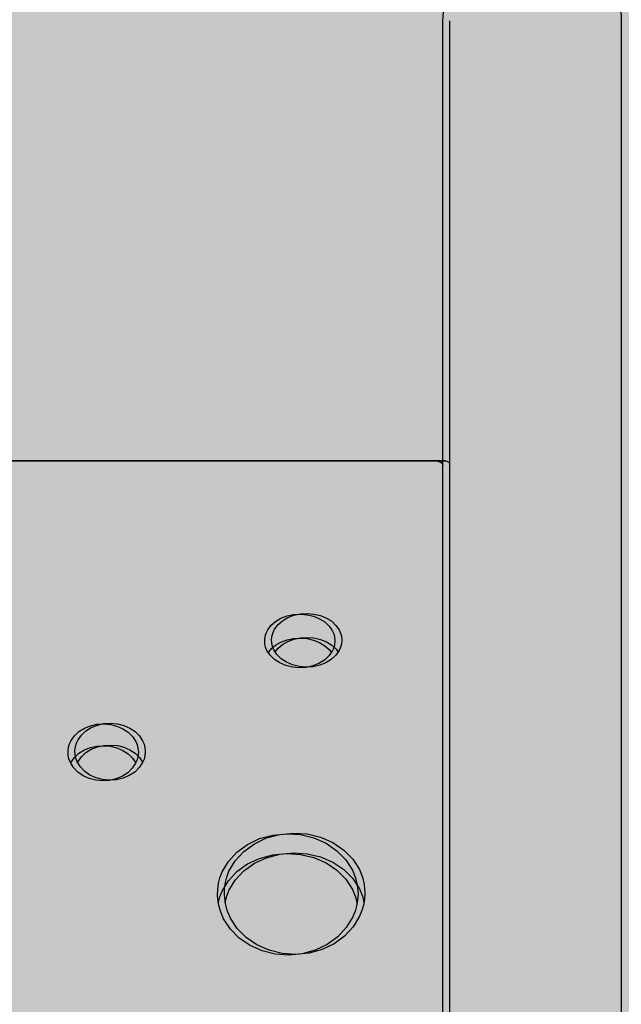
# Model space of a CAD drawing. Units: centimetres. Extents: x -869 to 1081, y -656 to 1109.
# Drawn here: x 491 to 517, y -89 to -47 of the extents above; entities that cross this region are included whole.
import ezdxf

# ---------------------------------------------------------------- set-up
doc = ezdxf.new("R2010")
doc.units = ezdxf.units.CM
doc.header["$MEASUREMENT"] = 0
doc.linetypes.add('ACAD_ISO03W100', pattern=[3, 1.2, -1.8])
for name, color, linetype in [('InterSystem-description', 7, 'Continuous'), ('InterSystem-dimension', 7, 'Continuous'), ('Warstwa 1', 7, 'Continuous'), ('X-Nawierzchnie', 7, 'Continuous')]:
    doc.layers.add(name, color=color, linetype=linetype)
doc.styles.add('GENERATED_STYLE_1', font='arial.ttf')
doc.dimstyles.new('GENERATED_STYLE__1', dxfattribs={"dimtxt": 15, "dimasz": 7.6, "dimexe": 0.18, "dimexo": 5, "dimgap": 0.09, "dimtad": 1, "dimtih": 1, "dimtoh": 1, "dimdec": 3, "dimlfac": 0.01, "dimzin": 0, "dimdsep": 46, "dimtxsty": 'GENERATED_STYLE_1', "dimblk": 'ARROWHEAD_2', "dimblk1": 'ARROWHEAD_2', "dimblk2": 'ARROWHEAD_2', "dimcen": 0.09, "dimclrd": 7, "dimclre": 7, "dimclrt": 7, "dimadec": 0, "dimazin": 0, "dimtfac": 1, "dimtdec": 4, "dimtmove": 0, "dimatfit": 3, "dimfxl": 0, "dimtolj": 1, "dimtzin": 0, "dimarcsym": 0})
doc.dimstyles.new('GENERATED_STYLE__2', dxfattribs={"dimtxt": 15, "dimasz": 7.6, "dimexe": 0.18, "dimexo": 5, "dimgap": 0.09, "dimtad": 1, "dimdec": 3, "dimlfac": 0.01, "dimzin": 0, "dimdsep": 46, "dimtxsty": 'GENERATED_STYLE_1', "dimblk": 'ARROWHEAD_2', "dimblk1": 'ARROWHEAD_2', "dimblk2": 'ARROWHEAD_2', "dimcen": 0.09, "dimclrd": 7, "dimclre": 7, "dimclrt": 7, "dimadec": 0, "dimazin": 0, "dimtfac": 1, "dimtdec": 4, "dimtmove": 0, "dimatfit": 3, "dimfxl": 0, "dimtolj": 1, "dimtzin": 0, "dimarcsym": 0})

# ---------------------------------------------------------------- blocks, each defined once
blk = doc.blocks.new('*D3')
at = {"layer": 'InterSystem-dimension', "linetype": 'Continuous'}
for p, q in [((81.228, -571.574), (81.228, 274.099)), ((866.156, -571.574), (866.156, -128.69)), ((84.115, -559.074), (78.342, -569.074)), ((863.269, -569.074), (869.043, -559.074)), ((76.338, -564.074), (81.228, -564.074)), ((81.228, -564.074), (866.156, -564.074)), ((866.156, -564.074), (871.046, -564.074))]:
    blk.add_line(p, q, dxfattribs=at)
at = {"layer": 'InterSystem-dimension', "insert": (448.047, -561.074), "char_height": 15, "attachment_point": 7, "style": 'GENERATED_STYLE_1'}
blk.add_mtext('\\A1;{\\fArial CE|b0|i0|c238|p34;7,849}', dxfattribs=at)
blk = doc.blocks.new('ARROWHEAD_2')
at = {"color": 0, "linetype": 'Continuous', "lineweight": 0}
for p, q in [((-0.3781, -0.655), (0.3781, 0.655)), ((0, 0), (-1, 0))]:
    blk.add_line(p, q, dxfattribs=at)
blk = doc.blocks.new('*D5')
at = {"layer": 'InterSystem-dimension', "linetype": 'Continuous'}
for p, q in [((281.847, -514.827), (281.847, 204.509)), ((665.706, -514.827), (665.706, -127.766)), ((284.734, -502.327), (278.961, -512.327)), ((662.82, -512.327), (668.593, -502.327)), ((276.957, -507.327), (281.847, -507.327)), ((281.847, -507.327), (665.706, -507.327)), ((665.706, -507.327), (670.596, -507.327))]:
    blk.add_line(p, q, dxfattribs=at)
at = {"layer": 'InterSystem-dimension', "insert": (451.011, -504.327), "char_height": 15, "attachment_point": 7, "style": 'GENERATED_STYLE_1'}
blk.add_mtext('\\A1;{\\fArial CE|b0|i0|c238|p34;3850}', dxfattribs=at)
blk = doc.blocks.new('*D6')
at = {"layer": 'InterSystem-dimension', "linetype": 'Continuous'}
for p, q in [((924.383, 487.964), (924.383, 492.854)), ((929.383, 485.077), (919.383, 490.851)), ((931.883, 487.964), (478.472, 487.964)), ((924.383, -414.325), (924.383, 487.964)), ((919.383, -411.438), (929.383, -417.212)), ((931.883, -414.325), (478.472, -414.325)), ((924.383, -419.215), (924.383, -414.325))]:
    blk.add_line(p, q, dxfattribs=at)
at = {"layer": 'InterSystem-dimension', "insert": (921.383, 14.054), "char_height": 15, "attachment_point": 7, "rotation": 90, "style": 'GENERATED_STYLE_1'}
blk.add_mtext('\\A1;{\\fArial CE|b0|i0|c238|p34;9040}', dxfattribs=at)
blk = doc.blocks.new('*D7')
at = {"layer": 'InterSystem-dimension', "linetype": 'Continuous'}
for p, q in [((898.695, 343.416), (898.695, 348.306)), ((903.695, 340.529), (893.695, 346.302)), ((906.195, 343.416), (445.586, 343.416)), ((898.695, -260.57), (898.695, 343.416)), ((893.695, -257.683), (903.695, -263.457)), ((906.195, -260.57), (439.342, -260.57)), ((898.695, -265.46), (898.695, -260.57))]:
    blk.add_line(p, q, dxfattribs=at)
at = {"layer": 'InterSystem-dimension', "insert": (895.695, 15.777), "char_height": 15, "attachment_point": 7, "rotation": 90, "style": 'GENERATED_STYLE_1'}
blk.add_mtext('\\A1;{\\fArial CE|b0|i0|c238|p34;6,040}', dxfattribs=at)

msp = doc.modelspace()

# ---------------------------------------------------------------- hatches: boundary and pattern name
at = {"layer": 'X-Nawierzchnie', "linetype": 'Continuous', "lineweight": 0, "true_color": 0x3f3f3f}
msp.add_hatch(color=250, dxfattribs=at).paths.add_polyline_path([(881.2283, -455.5387), (-668.7717, -455.5387), (-668.7717, 494.4613), (881.2283, 494.4613)])

# ---------------------------------------------------------------- linework, layer by layer
at = {"layer": 'InterSystem-description', "linetype": 'ACAD_ISO03W100'}
for points, knots in [([(262.9335, -205.7016), (259.1439, -199.7352), (255.7606, -193.4787), (252.8233, -186.9733), (252.8233, -186.9733), (252.7699, -186.8743), (252.7699, -186.8743), (252.7701, -186.8743), (101.7225, 121.7239), (101.7225, 121.7239), (101.7225, 121.7239), (101.7087, 121.7769), (101.7087, 121.7769), (89.7744, 146.1716), (82.6214, 173.3814), (81.4735, 202.1594), (81.4735, 202.1594), (81.4597, 202.2134), (81.4597, 202.2134), (81.4597, 202.2134), (81.4597, 202.5574), (81.4597, 202.5574), (81.3608, 205.1446), (81.2985, 207.7428), (81.2985, 210.355), (81.2985, 212.9121), (81.346, 215.4573), (81.4409, 217.9915), (81.4409, 217.9915), (81.3776, 271.2841), (81.3776, 271.2841), (81.2788, 273.8763), (81.2283, 276.4815), (81.2283, 279.0987), (81.2283, 281.4308), (81.2817, 283.749), (81.3598, 286.0622), (81.3598, 286.0622), (81.3598, 286.4502), (81.3598, 286.4502), (81.3598, 286.4502), (81.3766, 286.4922), (81.3766, 286.4922), (83.0949, 334.2964), (101.3953, 377.8165), (130.6343, 411.3478), (130.6343, 411.3478), (130.6491, 411.3858), (130.6491, 411.3858), (130.6491, 411.3858), (130.6827, 411.4038), (130.6827, 411.4038), (162.4952, 447.8592), (207.2425, 472.492), (257.6638, 477.9543), (257.6638, 477.9543), (257.6905, 477.9683), (257.6905, 477.9683), (257.6905, 477.9683), (257.912, 477.9833), (257.912, 477.9833), (263.2172, 478.5514), (268.5847, 478.9124), (274.0056, 479.0494), (274.0057, 479.0494), (429.2104, 489.3321), (429.2104, 489.3321), (429.2104, 489.3321), (429.2123, 489.3321), (429.2123, 489.3321), (429.2123, 489.3321), (429.4842, 489.3501), (429.4842, 489.3501), (429.4842, 489.3501), (429.4941, 489.3501), (429.4941, 489.3501), (432.7439, 489.5651), (436.0203, 489.6751), (439.3235, 489.6751), (445.7054, 489.6751), (452.0398, 489.2581), (458.2922, 488.442), (458.2922, 488.442), (518.8602, 486.5339), (518.8602, 486.5339), (518.8602, 486.5339), (518.8968, 486.5329), (518.8968, 486.5329), (518.8968, 486.5329), (518.9067, 486.5329), (518.9067, 486.5329), (532.1737, 486.1149), (545.1965, 483.9017), (557.6626, 480.0435), (557.6626, 480.0435), (557.6755, 480.0415), (557.6755, 480.0415), (557.6755, 480.0415), (557.7417, 480.0185), (557.7417, 480.0185), (560.5634, 479.1434), (563.3554, 478.1853), (566.1158, 477.1433), (566.1158, 477.1433), (642.7587, 450.8265), (642.7587, 450.8265), (648.9349, 449.1474), (654.9876, 447.0662), (660.879, 444.605), (660.879, 444.605), (660.9285, 444.588), (660.9285, 444.588), (660.9285, 444.588), (660.9384, 444.58), (660.9384, 444.58), (682.7416, 435.4594), (702.34, 421.1014), (717.8651, 402.3841)], [0, 0, 0, 0, 1, 1, 1, 2, 2, 2, 3, 3, 3, 4, 4, 4, 5, 5, 5, 6, 6, 6, 7, 7, 7, 8, 8, 8, 9, 9, 9, 10, 10, 10, 11, 11, 11, 12, 12, 12, 13, 13, 13, 14, 14, 14, 15, 15, 15, 16, 16, 16, 17, 17, 17, 18, 18, 18, 19, 19, 19, 20, 20, 20, 21, 21, 21, 22, 22, 22, 23, 23, 23, 24, 24, 24, 25, 25, 25, 26, 26, 26, 27, 27, 27, 28, 28, 28, 29, 29, 29, 30, 30, 30, 31, 31, 31, 32, 32, 32, 33, 33, 33, 34, 34, 34, 35, 35, 35, 36, 36, 36, 37, 37, 37, 38, 38, 38, 39, 39, 39, 39]), ([(717.8651, 402.3841), (719.2186, 400.753), (720.5336, 399.0949), (721.8129, 397.4128), (721.8129, 397.4128), (721.8149, 397.4118), (721.8149, 397.4118), (721.8149, 397.4118), (721.8159, 397.4098), (721.8159, 397.4098), (739.1611, 374.5963), (749.6262, 347.2494), (752.0277, 318.6594), (752.0277, 318.6594), (752.0297, 318.6544), (752.0297, 318.6544), (752.0299, 318.6544), (855.7019, 9.7442), (855.7019, 9.7442), (862.6196, -10.8352), (866.2273, -32.5717), (866.2273, -54.6402), (866.2273, -65.4409), (865.3751, -76.0387), (863.7457, -86.3744), (863.7457, -86.3744), (865.4552, -106.8648), (865.4552, -106.8648), (865.4552, -106.8648), (865.4542, -106.8668), (865.4542, -106.8668), (865.9198, -112.4442), (866.1561, -118.0556), (866.1561, -123.6899), (866.1561, -195.2468), (828.9998, -258.0151), (773.1458, -293.3636), (773.1458, -293.3636), (773.1329, -293.3886), (773.1329, -293.3886), (773.1329, -293.3886), (773.036, -293.4326), (773.036, -293.4326), (757.7037, -303.1222), (740.9665, -310.7468), (723.202, -315.9211), (723.2019, -315.9212), (533.8327, -401.378), (533.8327, -401.378), (533.8327, -401.378), (533.808, -401.381), (533.808, -401.381), (515.3742, -409.6965), (494.9591, -414.3249), (473.4722, -414.3249), (465.9722, -414.3249), (458.6036, -413.7598), (451.4031, -412.6728), (451.4031, -412.6728), (451.3962, -412.6738), (451.3962, -412.6738), (451.3962, -412.6738), (451.3912, -412.6707), (451.3912, -412.6707), (435.0436, -410.2006), (419.5698, -405.0322), (405.4229, -397.6287)], [0, 0, 0, 0, 1, 1, 1, 2, 2, 2, 3, 3, 3, 4, 4, 4, 5, 5, 5, 6, 6, 6, 7, 7, 7, 8, 8, 8, 9, 9, 9, 10, 10, 10, 11, 11, 11, 12, 12, 12, 13, 13, 13, 14, 14, 14, 15, 15, 15, 16, 16, 16, 17, 17, 17, 18, 18, 18, 19, 19, 19, 20, 20, 20, 21, 21, 21, 22, 22, 22, 22])]:
    msp.add_open_spline(points, degree=3, knots=knots, dxfattribs=at)
at = {"layer": 'Warstwa 1', "linetype": 'Continuous'}
for points, knots in [([(509.5135, -46.8322), (509.5135, -45.4559), (510.2424, -44.1848), (511.4243, -43.4967), (512.6056, -42.8088), (514.063, -42.8095), (515.2448, -43.4967), (516.4271, -44.1841), (517.1546, -45.4559), (517.1546, -46.8322)], [0, 0, 0, 0, 1, 1, 1, 2, 2, 2, 3, 3, 3, 3]), ([(509.3126, -65.6837), (509.3126, -65.6837), (509.3197, -65.6837), (509.3197, -65.6837), (509.3197, -65.6837), (509.3247, -65.6837), (509.3247, -65.6837)], [0, 0, 0, 0, 1, 1, 1, 2, 2, 2, 2]), ([(509.6078, -65.6554), (509.6078, -65.6554), (509.6149, -65.6554), (509.6149, -65.6554), (509.6149, -65.6554), (509.6199, -65.6554), (509.6199, -65.6554)], [0, 0, 0, 0, 1, 1, 1, 2, 2, 2, 2]), ([(501.8723, -73.3223), (501.8723, -73.3223), (501.8964, -73.1563), (501.8964, -73.1563), (501.8964, -73.1563), (501.9355, -73.0278), (501.9355, -73.0278), (501.9355, -73.0278), (502.0038, -72.8891), (502.0038, -72.8891), (502.0038, -72.8891), (502.1494, -72.6959), (502.1494, -72.6959), (502.1494, -72.6959), (502.3412, -72.5289), (502.3412, -72.5289), (502.3412, -72.5289), (502.5711, -72.3933), (502.5711, -72.3933), (502.5711, -72.3933), (502.8312, -72.2941), (502.8312, -72.2941), (502.8312, -72.2941), (503.1113, -72.2344), (503.1113, -72.2344), (503.1113, -72.2344), (503.4015, -72.2172), (503.4015, -72.2172), (503.4015, -72.2172), (503.6907, -72.2415), (503.6907, -72.2415), (503.6907, -72.2415), (503.9678, -72.3073), (503.9678, -72.3073), (503.9678, -72.3073), (504.2249, -72.4125), (504.2249, -72.4125), (504.2249, -72.4125), (504.4488, -72.5542), (504.4488, -72.5542), (504.4488, -72.5542), (504.6335, -72.7262), (504.6335, -72.7262), (504.6335, -72.7262), (504.7711, -72.9225), (504.7711, -72.9225), (504.7711, -72.9225), (504.8334, -73.0632), (504.8334, -73.0632), (504.8334, -73.0632), (504.8665, -73.1927), (504.8665, -73.1927), (504.8665, -73.1927), (504.8836, -73.3587), (504.8836, -73.3587)], [0, 0, 0, 0, 1, 1, 1, 2, 2, 2, 3, 3, 3, 4, 4, 4, 5, 5, 5, 6, 6, 6, 7, 7, 7, 8, 8, 8, 9, 9, 9, 10, 10, 10, 11, 11, 11, 12, 12, 12, 13, 13, 13, 14, 14, 14, 15, 15, 15, 16, 16, 16, 17, 17, 17, 18, 18, 18, 18]), ([(502.1675, -73.294), (502.1675, -73.294), (502.1916, -73.128), (502.1916, -73.128), (502.1916, -73.128), (502.2307, -72.9995), (502.2307, -72.9995), (502.2307, -72.9995), (502.299, -72.8608), (502.299, -72.8608), (502.299, -72.8608), (502.4446, -72.6675), (502.4446, -72.6675), (502.4446, -72.6675), (502.6364, -72.5005), (502.6364, -72.5005), (502.6364, -72.5005), (502.8663, -72.3649), (502.8663, -72.3649), (502.8663, -72.3649), (503.1264, -72.2658), (503.1264, -72.2658), (503.1264, -72.2658), (503.4065, -72.206), (503.4065, -72.206), (503.4065, -72.206), (503.6967, -72.1889), (503.6967, -72.1889), (503.6967, -72.1889), (503.9859, -72.2131), (503.9859, -72.2131), (503.9859, -72.2131), (504.263, -72.2789), (504.263, -72.2789), (504.263, -72.2789), (504.5201, -72.3842), (504.5201, -72.3842), (504.5201, -72.3842), (504.744, -72.5258), (504.744, -72.5258), (504.744, -72.5258), (504.9287, -72.6979), (504.9287, -72.6979), (504.9287, -72.6979), (505.0663, -72.8942), (505.0663, -72.8942), (505.0663, -72.8942), (505.1286, -73.0349), (505.1286, -73.0349), (505.1286, -73.0349), (505.1617, -73.1644), (505.1617, -73.1644), (505.1617, -73.1644), (505.1788, -73.3304), (505.1788, -73.3304)], [0, 0, 0, 0, 1, 1, 1, 2, 2, 2, 3, 3, 3, 4, 4, 4, 5, 5, 5, 6, 6, 6, 7, 7, 7, 8, 8, 8, 9, 9, 9, 10, 10, 10, 11, 11, 11, 12, 12, 12, 13, 13, 13, 14, 14, 14, 15, 15, 15, 16, 16, 16, 17, 17, 17, 18, 18, 18, 18]), ([(504.8836, -73.3587), (504.8836, -73.3587), (504.8655, -73.5287), (504.8655, -73.5287), (504.8655, -73.5287), (504.8313, -73.6613), (504.8313, -73.6613), (504.8313, -73.6613), (504.7661, -73.806), (504.7661, -73.806), (504.7661, -73.806), (504.6235, -74.0084), (504.6235, -74.0084), (504.6235, -74.0084), (504.4317, -74.1855), (504.4317, -74.1855), (504.4317, -74.1855), (504.1998, -74.3302), (504.1998, -74.3302), (504.1998, -74.3302), (503.9357, -74.4355), (503.9357, -74.4355), (503.9357, -74.4355), (503.6495, -74.5002), (503.6495, -74.5002), (503.6495, -74.5002), (503.3543, -74.5185), (503.3543, -74.5185), (503.3543, -74.5185), (503.0591, -74.4932), (503.0591, -74.4932), (503.0591, -74.4932), (502.776, -74.4213), (502.776, -74.4213), (502.776, -74.4213), (502.5159, -74.309), (502.5159, -74.309), (502.5159, -74.309), (502.29, -74.1592), (502.29, -74.1592), (502.29, -74.1592), (502.1052, -73.9781), (502.1052, -73.9781), (502.1052, -73.9781), (501.9717, -73.7716), (501.9717, -73.7716), (501.9717, -73.7716), (501.9124, -73.6259), (501.9124, -73.6259), (501.9124, -73.6259), (501.8833, -73.4923), (501.8833, -73.4923), (501.8833, -73.4923), (501.8723, -73.3223), (501.8723, -73.3223)], [0, 0, 0, 0, 1, 1, 1, 2, 2, 2, 3, 3, 3, 4, 4, 4, 5, 5, 5, 6, 6, 6, 7, 7, 7, 8, 8, 8, 9, 9, 9, 10, 10, 10, 11, 11, 11, 12, 12, 12, 13, 13, 13, 14, 14, 14, 15, 15, 15, 16, 16, 16, 17, 17, 17, 18, 18, 18, 18]), ([(502.0309, -73.8637), (502.0309, -73.8637), (502.1494, -73.7099), (502.1494, -73.7099), (502.1494, -73.7099), (502.3412, -73.5459), (502.3412, -73.5459), (502.3412, -73.5459), (502.5711, -73.4124), (502.5711, -73.4124), (502.5711, -73.4124), (502.8312, -73.3152), (502.8312, -73.3152), (502.8312, -73.3152), (503.1113, -73.2575), (503.1113, -73.2575), (503.1113, -73.2575), (503.4015, -73.2403), (503.4015, -73.2403), (503.4015, -73.2403), (503.6907, -73.2636), (503.6907, -73.2636), (503.6907, -73.2636), (503.9678, -73.3284), (503.9678, -73.3284), (503.9678, -73.3284), (504.2249, -73.4326), (504.2249, -73.4326), (504.2249, -73.4326), (504.4488, -73.5702), (504.4488, -73.5702), (504.4488, -73.5702), (504.6335, -73.7392), (504.6335, -73.7392), (504.6335, -73.7392), (504.7239, -73.8657), (504.7239, -73.8657)], [0, 0, 0, 0, 1, 1, 1, 2, 2, 2, 3, 3, 3, 4, 4, 4, 5, 5, 5, 6, 6, 6, 7, 7, 7, 8, 8, 8, 9, 9, 9, 10, 10, 10, 11, 11, 11, 12, 12, 12, 12]), ([(505.1788, -73.3304), (505.1788, -73.3304), (505.1607, -73.5004), (505.1607, -73.5004), (505.1607, -73.5004), (505.1266, -73.633), (505.1266, -73.633), (505.1266, -73.633), (505.0613, -73.7777), (505.0613, -73.7777), (505.0613, -73.7777), (504.9187, -73.9801), (504.9187, -73.9801), (504.9187, -73.9801), (504.7269, -74.1572), (504.7269, -74.1572), (504.7269, -74.1572), (504.495, -74.3019), (504.495, -74.3019), (504.495, -74.3019), (504.2309, -74.4072), (504.2309, -74.4072), (504.2309, -74.4072), (503.9447, -74.4719), (503.9447, -74.4719), (503.9447, -74.4719), (503.6495, -74.4901), (503.6495, -74.4901), (503.6495, -74.4901), (503.3543, -74.4648), (503.3543, -74.4648), (503.3543, -74.4648), (503.0712, -74.393), (503.0712, -74.393), (503.0712, -74.393), (502.8111, -74.2806), (502.8111, -74.2806), (502.8111, -74.2806), (502.5852, -74.1309), (502.5852, -74.1309), (502.5852, -74.1309), (502.4004, -73.9497), (502.4004, -73.9497), (502.4004, -73.9497), (502.2669, -73.7433), (502.2669, -73.7433), (502.2669, -73.7433), (502.2076, -73.5975), (502.2076, -73.5975), (502.2076, -73.5975), (502.1785, -73.464), (502.1785, -73.464), (502.1785, -73.464), (502.1675, -73.294), (502.1675, -73.294)], [0, 0, 0, 0, 1, 1, 1, 2, 2, 2, 3, 3, 3, 4, 4, 4, 5, 5, 5, 6, 6, 6, 7, 7, 7, 8, 8, 8, 9, 9, 9, 10, 10, 10, 11, 11, 11, 12, 12, 12, 13, 13, 13, 14, 14, 14, 15, 15, 15, 16, 16, 16, 17, 17, 17, 18, 18, 18, 18]), ([(502.3261, -73.8354), (502.3261, -73.8354), (502.4446, -73.6816), (502.4446, -73.6816), (502.4446, -73.6816), (502.6364, -73.5176), (502.6364, -73.5176), (502.6364, -73.5176), (502.8663, -73.384), (502.8663, -73.384), (502.8663, -73.384), (503.1264, -73.2869), (503.1264, -73.2869), (503.1264, -73.2869), (503.4065, -73.2292), (503.4065, -73.2292), (503.4065, -73.2292), (503.6967, -73.212), (503.6967, -73.212), (503.6967, -73.212), (503.9859, -73.2352), (503.9859, -73.2352), (503.9859, -73.2352), (504.263, -73.3), (504.263, -73.3), (504.263, -73.3), (504.5201, -73.4043), (504.5201, -73.4043), (504.5201, -73.4043), (504.744, -73.5419), (504.744, -73.5419), (504.744, -73.5419), (504.9287, -73.7109), (504.9287, -73.7109), (504.9287, -73.7109), (505.0191, -73.8374), (505.0191, -73.8374)], [0, 0, 0, 0, 1, 1, 1, 2, 2, 2, 3, 3, 3, 4, 4, 4, 5, 5, 5, 6, 6, 6, 7, 7, 7, 8, 8, 8, 9, 9, 9, 10, 10, 10, 11, 11, 11, 12, 12, 12, 12]), ([(493.4479, -78.0929), (493.4479, -78.0929), (493.472, -77.9168), (493.472, -77.9168), (493.472, -77.9168), (493.5101, -77.7801), (493.5101, -77.7801), (493.5101, -77.7801), (493.5794, -77.6324), (493.5794, -77.6324), (493.5794, -77.6324), (493.724, -77.4269), (493.724, -77.4269), (493.724, -77.4269), (493.9158, -77.2488), (493.9158, -77.2488), (493.9158, -77.2488), (494.1457, -77.1051), (494.1457, -77.1051), (494.1457, -77.1051), (494.4068, -76.9989), (494.4068, -76.9989), (494.4068, -76.9989), (494.687, -76.9361), (494.687, -76.9361), (494.687, -76.9361), (494.9771, -76.9169), (494.9771, -76.9169), (494.9771, -76.9169), (495.2663, -76.9432), (495.2663, -76.9432), (495.2663, -76.9432), (495.5434, -77.0141), (495.5434, -77.0141), (495.5434, -77.0141), (495.7995, -77.1254), (495.7995, -77.1254), (495.7995, -77.1254), (496.0244, -77.2762), (496.0244, -77.2762), (496.0244, -77.2762), (496.2092, -77.4583), (496.2092, -77.4583), (496.2092, -77.4583), (496.3467, -77.6678), (496.3467, -77.6678), (496.3467, -77.6678), (496.409, -77.8176), (496.409, -77.8176), (496.409, -77.8176), (496.4421, -77.9552), (496.4421, -77.9552), (496.4421, -77.9552), (496.4592, -78.1313), (496.4592, -78.1313)], [0, 0, 0, 0, 1, 1, 1, 2, 2, 2, 3, 3, 3, 4, 4, 4, 5, 5, 5, 6, 6, 6, 7, 7, 7, 8, 8, 8, 9, 9, 9, 10, 10, 10, 11, 11, 11, 12, 12, 12, 13, 13, 13, 14, 14, 14, 15, 15, 15, 16, 16, 16, 17, 17, 17, 18, 18, 18, 18]), ([(493.7431, -78.0645), (493.7431, -78.0645), (493.7672, -77.8884), (493.7672, -77.8884), (493.7672, -77.8884), (493.8054, -77.7518), (493.8054, -77.7518), (493.8054, -77.7518), (493.8746, -77.604), (493.8746, -77.604), (493.8746, -77.604), (494.0192, -77.3986), (494.0192, -77.3986), (494.0192, -77.3986), (494.211, -77.2205), (494.211, -77.2205), (494.211, -77.2205), (494.4409, -77.0768), (494.4409, -77.0768), (494.4409, -77.0768), (494.702, -76.9705), (494.702, -76.9705), (494.702, -76.9705), (494.9822, -76.9078), (494.9822, -76.9078), (494.9822, -76.9078), (495.2723, -76.8886), (495.2723, -76.8886), (495.2723, -76.8886), (495.5615, -76.9149), (495.5615, -76.9149), (495.5615, -76.9149), (495.8387, -76.9857), (495.8387, -76.9857), (495.8387, -76.9857), (496.0947, -77.097), (496.0947, -77.097), (496.0947, -77.097), (496.3196, -77.2478), (496.3196, -77.2478), (496.3196, -77.2478), (496.5044, -77.43), (496.5044, -77.43), (496.5044, -77.43), (496.6419, -77.6395), (496.6419, -77.6395), (496.6419, -77.6395), (496.7042, -77.7892), (496.7042, -77.7892), (496.7042, -77.7892), (496.7373, -77.9269), (496.7373, -77.9269), (496.7373, -77.9269), (496.7544, -78.103), (496.7544, -78.103)], [0, 0, 0, 0, 1, 1, 1, 2, 2, 2, 3, 3, 3, 4, 4, 4, 5, 5, 5, 6, 6, 6, 7, 7, 7, 8, 8, 8, 9, 9, 9, 10, 10, 10, 11, 11, 11, 12, 12, 12, 13, 13, 13, 14, 14, 14, 15, 15, 15, 16, 16, 16, 17, 17, 17, 18, 18, 18, 18]), ([(493.5614, -78.5938), (493.5614, -78.5938), (493.5794, -78.5553), (493.5794, -78.5553), (493.5794, -78.5553), (493.724, -78.3539), (493.724, -78.3539), (493.724, -78.3539), (493.9158, -78.1789), (493.9158, -78.1789), (493.9158, -78.1789), (494.1457, -78.0372), (494.1457, -78.0372), (494.1457, -78.0372), (494.4068, -77.934), (494.4068, -77.934), (494.4068, -77.934), (494.687, -77.8722), (494.687, -77.8722), (494.687, -77.8722), (494.9771, -77.854), (494.9771, -77.854), (494.9771, -77.854), (495.2663, -77.8793), (495.2663, -77.8793), (495.2663, -77.8793), (495.5434, -77.9481), (495.5434, -77.9481), (495.5434, -77.9481), (495.7995, -78.0584), (495.7995, -78.0584), (495.7995, -78.0584), (496.0244, -78.2052), (496.0244, -78.2052), (496.0244, -78.2052), (496.2092, -78.3853), (496.2092, -78.3853), (496.2092, -78.3853), (496.3467, -78.5908), (496.3467, -78.5908), (496.3467, -78.5908), (496.3477, -78.5938), (496.3477, -78.5938)], [0, 0, 0, 0, 1, 1, 1, 2, 2, 2, 3, 3, 3, 4, 4, 4, 5, 5, 5, 6, 6, 6, 7, 7, 7, 8, 8, 8, 9, 9, 9, 10, 10, 10, 11, 11, 11, 12, 12, 12, 13, 13, 13, 14, 14, 14, 14]), ([(493.8566, -78.5655), (493.8566, -78.5655), (493.8746, -78.527), (493.8746, -78.527), (493.8746, -78.527), (494.0192, -78.3256), (494.0192, -78.3256), (494.0192, -78.3256), (494.211, -78.1505), (494.211, -78.1505), (494.211, -78.1505), (494.4409, -78.0089), (494.4409, -78.0089), (494.4409, -78.0089), (494.702, -77.9056), (494.702, -77.9056), (494.702, -77.9056), (494.9822, -77.8439), (494.9822, -77.8439), (494.9822, -77.8439), (495.2723, -77.8257), (495.2723, -77.8257), (495.2723, -77.8257), (495.5615, -77.851), (495.5615, -77.851), (495.5615, -77.851), (495.8387, -77.9198), (495.8387, -77.9198), (495.8387, -77.9198), (496.0947, -78.0301), (496.0947, -78.0301), (496.0947, -78.0301), (496.3196, -78.1768), (496.3196, -78.1768), (496.3196, -78.1768), (496.5044, -78.357), (496.5044, -78.357), (496.5044, -78.357), (496.6419, -78.5624), (496.6419, -78.5624), (496.6419, -78.5624), (496.6429, -78.5655), (496.6429, -78.5655)], [0, 0, 0, 0, 1, 1, 1, 2, 2, 2, 3, 3, 3, 4, 4, 4, 5, 5, 5, 6, 6, 6, 7, 7, 7, 8, 8, 8, 9, 9, 9, 10, 10, 10, 11, 11, 11, 12, 12, 12, 13, 13, 13, 14, 14, 14, 14]), ([(496.4592, -78.1313), (496.4592, -78.1313), (496.4411, -78.3125), (496.4411, -78.3125), (496.4411, -78.3125), (496.407, -78.4531), (496.407, -78.4531), (496.407, -78.4531), (496.3417, -78.6069), (496.3417, -78.6069), (496.3417, -78.6069), (496.1991, -78.8225), (496.1991, -78.8225), (496.1991, -78.8225), (496.0073, -79.0097), (496.0073, -79.0097), (496.0073, -79.0097), (495.7754, -79.1625), (495.7754, -79.1625), (495.7754, -79.1625), (495.5103, -79.2749), (495.5103, -79.2749), (495.5103, -79.2749), (495.2251, -79.3437), (495.2251, -79.3437), (495.2251, -79.3437), (494.9289, -79.3629), (494.9289, -79.3629), (494.9289, -79.3629), (494.6337, -79.3356), (494.6337, -79.3356), (494.6337, -79.3356), (494.3516, -79.2607), (494.3516, -79.2607), (494.3516, -79.2607), (494.0915, -79.1413), (494.0915, -79.1413), (494.0915, -79.1413), (493.8656, -78.9824), (493.8656, -78.9824), (493.8656, -78.9824), (493.6808, -78.7891), (493.6808, -78.7891), (493.6808, -78.7891), (493.5463, -78.5705), (493.5463, -78.5705), (493.5463, -78.5705), (493.4871, -78.4157), (493.4871, -78.4157), (493.4871, -78.4157), (493.4589, -78.273), (493.4589, -78.273), (493.4589, -78.273), (493.4479, -78.0929), (493.4479, -78.0929)], [0, 0, 0, 0, 1, 1, 1, 2, 2, 2, 3, 3, 3, 4, 4, 4, 5, 5, 5, 6, 6, 6, 7, 7, 7, 8, 8, 8, 9, 9, 9, 10, 10, 10, 11, 11, 11, 12, 12, 12, 13, 13, 13, 14, 14, 14, 15, 15, 15, 16, 16, 16, 17, 17, 17, 18, 18, 18, 18]), ([(496.7544, -78.103), (496.7544, -78.103), (496.7363, -78.2841), (496.7363, -78.2841), (496.7363, -78.2841), (496.7022, -78.4248), (496.7022, -78.4248), (496.7022, -78.4248), (496.6369, -78.5786), (496.6369, -78.5786), (496.6369, -78.5786), (496.4943, -78.7942), (496.4943, -78.7942), (496.4943, -78.7942), (496.3025, -78.9814), (496.3025, -78.9814), (496.3025, -78.9814), (496.0706, -79.1342), (496.0706, -79.1342), (496.0706, -79.1342), (495.8055, -79.2465), (495.8055, -79.2465), (495.8055, -79.2465), (495.5204, -79.3153), (495.5204, -79.3153), (495.5204, -79.3153), (495.2241, -79.3346), (495.2241, -79.3346), (495.2241, -79.3346), (494.9289, -79.3072), (494.9289, -79.3072), (494.9289, -79.3072), (494.6468, -79.2324), (494.6468, -79.2324), (494.6468, -79.2324), (494.3867, -79.1129), (494.3867, -79.1129), (494.3867, -79.1129), (494.1608, -78.9541), (494.1608, -78.9541), (494.1608, -78.9541), (493.976, -78.7608), (493.976, -78.7608), (493.976, -78.7608), (493.8415, -78.5422), (493.8415, -78.5422), (493.8415, -78.5422), (493.7823, -78.3873), (493.7823, -78.3873), (493.7823, -78.3873), (493.7541, -78.2446), (493.7541, -78.2446), (493.7541, -78.2446), (493.7431, -78.0645), (493.7431, -78.0645)], [0, 0, 0, 0, 1, 1, 1, 2, 2, 2, 3, 3, 3, 4, 4, 4, 5, 5, 5, 6, 6, 6, 7, 7, 7, 8, 8, 8, 9, 9, 9, 10, 10, 10, 11, 11, 11, 12, 12, 12, 13, 13, 13, 14, 14, 14, 15, 15, 15, 16, 16, 16, 17, 17, 17, 18, 18, 18, 18]), ([(499.849, -84.2762), (499.849, -84.2762), (499.8601, -83.9928), (499.8601, -83.9928), (499.8601, -83.9928), (499.8922, -83.7469), (499.8922, -83.7469), (499.8922, -83.7469), (499.9544, -83.5081), (499.9544, -83.5081), (499.9544, -83.5081), (500.0478, -83.2642), (500.0478, -83.2642), (500.0478, -83.2642), (500.3159, -82.8088), (500.3159, -82.8088), (500.3159, -82.8088), (500.6844, -82.409), (500.6844, -82.409), (500.6844, -82.409), (501.1363, -82.0801), (501.1363, -82.0801), (501.1363, -82.0801), (501.6564, -81.8342), (501.6564, -81.8342), (501.6564, -81.8342), (502.2217, -81.6804), (502.2217, -81.6804), (502.2217, -81.6804), (502.8121, -81.6237), (502.8121, -81.6237), (502.8121, -81.6237), (503.4045, -81.6642), (503.4045, -81.6642), (503.4045, -81.6642), (503.9749, -81.8039), (503.9749, -81.8039), (503.9749, -81.8039), (504.504, -82.0356), (504.504, -82.0356), (504.504, -82.0356), (504.9679, -82.3513), (504.9679, -82.3513), (504.9679, -82.3513), (505.3505, -82.741), (505.3505, -82.741), (505.3505, -82.741), (505.6356, -83.1883), (505.6356, -83.1883), (505.6356, -83.1883), (505.7662, -83.5121), (505.7662, -83.5121), (505.7662, -83.5121), (505.8385, -83.8248), (505.8385, -83.8248), (505.8385, -83.8248), (505.8716, -84.1942), (505.8716, -84.1942)], [0, 0, 0, 0, 1, 1, 1, 2, 2, 2, 3, 3, 3, 4, 4, 4, 5, 5, 5, 6, 6, 6, 7, 7, 7, 8, 8, 8, 9, 9, 9, 10, 10, 10, 11, 11, 11, 12, 12, 12, 13, 13, 13, 14, 14, 14, 15, 15, 15, 16, 16, 16, 17, 17, 17, 18, 18, 18, 19, 19, 19, 19]), ([(500.1442, -84.2478), (500.1442, -84.2478), (500.1553, -83.9645), (500.1553, -83.9645), (500.1553, -83.9645), (500.1874, -83.7186), (500.1874, -83.7186), (500.1874, -83.7186), (500.2497, -83.4797), (500.2497, -83.4797), (500.2497, -83.4797), (500.343, -83.2358), (500.343, -83.2358), (500.343, -83.2358), (500.6111, -82.7804), (500.6111, -82.7804), (500.6111, -82.7804), (500.9796, -82.3807), (500.9796, -82.3807), (500.9796, -82.3807), (501.4315, -82.0518), (501.4315, -82.0518), (501.4315, -82.0518), (501.9516, -81.8059), (501.9516, -81.8059), (501.9516, -81.8059), (502.5169, -81.6521), (502.5169, -81.6521), (502.5169, -81.6521), (503.1073, -81.5954), (503.1073, -81.5954), (503.1073, -81.5954), (503.6997, -81.6359), (503.6997, -81.6359), (503.6997, -81.6359), (504.2701, -81.7755), (504.2701, -81.7755), (504.2701, -81.7755), (504.7992, -82.0073), (504.7992, -82.0073), (504.7992, -82.0073), (505.2631, -82.323), (505.2631, -82.323), (505.2631, -82.323), (505.6457, -82.7126), (505.6457, -82.7126), (505.6457, -82.7126), (505.9308, -83.1599), (505.9308, -83.1599), (505.9308, -83.1599), (506.0614, -83.4838), (506.0614, -83.4838), (506.0614, -83.4838), (506.1337, -83.7965), (506.1337, -83.7965), (506.1337, -83.7965), (506.1668, -84.1659), (506.1668, -84.1659)], [0, 0, 0, 0, 1, 1, 1, 2, 2, 2, 3, 3, 3, 4, 4, 4, 5, 5, 5, 6, 6, 6, 7, 7, 7, 8, 8, 8, 9, 9, 9, 10, 10, 10, 11, 11, 11, 12, 12, 12, 13, 13, 13, 14, 14, 14, 15, 15, 15, 16, 16, 16, 17, 17, 17, 18, 18, 18, 19, 19, 19, 19]), ([(499.8882, -84.5929), (499.8882, -84.5929), (499.8922, -84.5575), (499.8922, -84.5575), (499.8922, -84.5575), (499.9544, -84.3237), (499.9544, -84.3237), (499.9544, -84.3237), (500.0478, -84.0839), (500.0478, -84.0839), (500.0478, -84.0839), (500.3159, -83.6366), (500.3159, -83.6366), (500.3159, -83.6366), (500.6844, -83.2439), (500.6844, -83.2439), (500.6844, -83.2439), (501.1363, -82.9211), (501.1363, -82.9211), (501.1363, -82.9211), (501.6564, -82.6802), (501.6564, -82.6802), (501.6564, -82.6802), (502.2217, -82.5295), (502.2217, -82.5295), (502.2217, -82.5295), (502.8121, -82.4738), (502.8121, -82.4738), (502.8121, -82.4738), (503.4045, -82.5133), (503.4045, -82.5133), (503.4045, -82.5133), (503.9749, -82.6499), (503.9749, -82.6499), (503.9749, -82.6499), (504.504, -82.8776), (504.504, -82.8776), (504.504, -82.8776), (504.9679, -83.1873), (504.9679, -83.1873), (504.9679, -83.1873), (505.3505, -83.5698), (505.3505, -83.5698), (505.3505, -83.5698), (505.6356, -84.01), (505.6356, -84.01), (505.6356, -84.01), (505.7662, -84.3268), (505.7662, -84.3268), (505.7662, -84.3268), (505.8304, -84.597), (505.8304, -84.597)], [0, 0, 0, 0, 1, 1, 1, 2, 2, 2, 3, 3, 3, 4, 4, 4, 5, 5, 5, 6, 6, 6, 7, 7, 7, 8, 8, 8, 9, 9, 9, 10, 10, 10, 11, 11, 11, 12, 12, 12, 13, 13, 13, 14, 14, 14, 15, 15, 15, 16, 16, 16, 17, 17, 17, 17]), ([(500.1834, -84.5646), (500.1834, -84.5646), (500.1874, -84.5292), (500.1874, -84.5292), (500.1874, -84.5292), (500.2497, -84.2954), (500.2497, -84.2954), (500.2497, -84.2954), (500.343, -84.0556), (500.343, -84.0556), (500.343, -84.0556), (500.6111, -83.6082), (500.6111, -83.6082), (500.6111, -83.6082), (500.9796, -83.2156), (500.9796, -83.2156), (500.9796, -83.2156), (501.4315, -82.8928), (501.4315, -82.8928), (501.4315, -82.8928), (501.9516, -82.6519), (501.9516, -82.6519), (501.9516, -82.6519), (502.5169, -82.5011), (502.5169, -82.5011), (502.5169, -82.5011), (503.1073, -82.4455), (503.1073, -82.4455), (503.1073, -82.4455), (503.6997, -82.4849), (503.6997, -82.4849), (503.6997, -82.4849), (504.2701, -82.6215), (504.2701, -82.6215), (504.2701, -82.6215), (504.7992, -82.8492), (504.7992, -82.8492), (504.7992, -82.8492), (505.2631, -83.1589), (505.2631, -83.1589), (505.2631, -83.1589), (505.6457, -83.5414), (505.6457, -83.5414), (505.6457, -83.5414), (505.9308, -83.9817), (505.9308, -83.9817), (505.9308, -83.9817), (506.0614, -84.2984), (506.0614, -84.2984), (506.0614, -84.2984), (506.1256, -84.5686), (506.1256, -84.5686)], [0, 0, 0, 0, 1, 1, 1, 2, 2, 2, 3, 3, 3, 4, 4, 4, 5, 5, 5, 6, 6, 6, 7, 7, 7, 8, 8, 8, 9, 9, 9, 10, 10, 10, 11, 11, 11, 12, 12, 12, 13, 13, 13, 14, 14, 14, 15, 15, 15, 16, 16, 16, 17, 17, 17, 17]), ([(505.8716, -84.1942), (505.8716, -84.1942), (505.8515, -84.4715), (505.8515, -84.4715), (505.8515, -84.4715), (505.8113, -84.7123), (505.8113, -84.7123), (505.8113, -84.7123), (505.7431, -84.9481), (505.7431, -84.9481), (505.7431, -84.9481), (505.6447, -85.189), (505.6447, -85.189), (505.6447, -85.189), (505.3705, -85.6403), (505.3705, -85.6403), (505.3705, -85.6403), (505.001, -86.037), (505.001, -86.037), (505.001, -86.037), (504.5532, -86.3659), (504.5532, -86.3659), (504.5532, -86.3659), (504.0401, -86.6119), (504.0401, -86.6119), (504.0401, -86.6119), (503.4859, -86.7667), (503.4859, -86.7667), (503.4859, -86.7667), (502.9065, -86.8244), (502.9065, -86.8244), (502.9065, -86.8244), (502.3261, -86.7829), (502.3261, -86.7829), (502.3261, -86.7829), (501.7668, -86.6432), (501.7668, -86.6432), (501.7668, -86.6432), (501.2457, -86.4115), (501.2457, -86.4115), (501.2457, -86.4115), (500.7858, -86.0957), (500.7858, -86.0957), (500.7858, -86.0957), (500.4023, -85.7081), (500.4023, -85.7081), (500.4023, -85.7081), (500.1121, -85.2649), (500.1121, -85.2649), (500.1121, -85.2649), (499.9755, -84.9461), (499.9755, -84.9461), (499.9755, -84.9461), (499.8932, -84.6385), (499.8932, -84.6385), (499.8932, -84.6385), (499.849, -84.2762), (499.849, -84.2762)], [0, 0, 0, 0, 1, 1, 1, 2, 2, 2, 3, 3, 3, 4, 4, 4, 5, 5, 5, 6, 6, 6, 7, 7, 7, 8, 8, 8, 9, 9, 9, 10, 10, 10, 11, 11, 11, 12, 12, 12, 13, 13, 13, 14, 14, 14, 15, 15, 15, 16, 16, 16, 17, 17, 17, 18, 18, 18, 19, 19, 19, 19]), ([(506.1668, -84.1659), (506.1668, -84.1659), (506.1467, -84.4431), (506.1467, -84.4431), (506.1467, -84.4431), (506.1066, -84.684), (506.1066, -84.684), (506.1066, -84.684), (506.0383, -84.9198), (506.0383, -84.9198), (506.0383, -84.9198), (505.9399, -85.1607), (505.9399, -85.1607), (505.9399, -85.1607), (505.6658, -85.612), (505.6658, -85.612), (505.6658, -85.612), (505.2962, -86.0087), (505.2962, -86.0087), (505.2962, -86.0087), (504.8484, -86.3376), (504.8484, -86.3376), (504.8484, -86.3376), (504.3353, -86.5835), (504.3353, -86.5835), (504.3353, -86.5835), (503.7811, -86.7384), (503.7811, -86.7384), (503.7811, -86.7384), (503.2017, -86.796), (503.2017, -86.796), (503.2017, -86.796), (502.6213, -86.7546), (502.6213, -86.7546), (502.6213, -86.7546), (502.062, -86.6149), (502.062, -86.6149), (502.062, -86.6149), (501.5409, -86.3831), (501.5409, -86.3831), (501.5409, -86.3831), (501.081, -86.0674), (501.081, -86.0674), (501.081, -86.0674), (500.6975, -85.6798), (500.6975, -85.6798), (500.6975, -85.6798), (500.4073, -85.2366), (500.4073, -85.2366), (500.4073, -85.2366), (500.2707, -84.9178), (500.2707, -84.9178), (500.2707, -84.9178), (500.1884, -84.6101), (500.1884, -84.6101), (500.1884, -84.6101), (500.1442, -84.2478), (500.1442, -84.2478)], [0, 0, 0, 0, 1, 1, 1, 2, 2, 2, 3, 3, 3, 4, 4, 4, 5, 5, 5, 6, 6, 6, 7, 7, 7, 8, 8, 8, 9, 9, 9, 10, 10, 10, 11, 11, 11, 12, 12, 12, 13, 13, 13, 14, 14, 14, 15, 15, 15, 16, 16, 16, 17, 17, 17, 18, 18, 18, 19, 19, 19, 19])]:
    msp.add_open_spline(points, degree=3, knots=knots, dxfattribs=at)
for points in [[(509.8087, -65.7768), (509.8087, -65.7768), (509.8087, -46.8039), (509.8087, -46.8039)], [(509.5135, -65.8052), (509.5135, -65.8052), (509.5135, -46.8322), (509.5135, -46.8322)], [(517.1546, -46.8322), (517.1546, -46.8322), (517.1546, -166.7885), (517.1546, -166.7885)], [(509.6199, -65.6554), (509.6199, -65.6554), (437.3108, -65.6554), (437.3108, -65.6554)], [(437.3229, -65.6554), (437.3229, -65.6554), (509.6078, -65.6554), (509.6078, -65.6554)], [(509.3247, -65.6837), (509.411, -65.6797), (509.4884, -65.7353), (509.5135, -65.8183)], [(509.6199, -65.6554), (509.7062, -65.6513), (509.7836, -65.707), (509.8087, -65.79)], [(509.8087, -158.6054), (509.8087, -158.6054), (509.8087, -65.79), (509.8087, -65.79)], [(509.5135, -158.6338), (509.5135, -158.6338), (509.5135, -65.8183), (509.5135, -65.8183)]]:
    msp.add_open_spline(points, degree=3, dxfattribs=at)

# ---------------------------------------------------------------- dimensions: what is measured, and where the dimension line sits
at = {"layer": 'InterSystem-dimension', "linetype": 'Continuous'}
dim = msp.add_linear_dim(base=(924.3828, 487.9638), p1=(473.4722, -414.3249), p2=(473.4722, 487.9638), angle=90, text='9040', dimstyle='GENERATED_STYLE__2', dxfattribs=at)
dim.commit()
dim.dimension.update_dxf_attribs({"geometry": '*D6', "text_midpoint": (913.8828, 36.8195), "dimtype": 160, "text_rotation": 90})
dim = msp.add_linear_dim(base=(898.6954, 343.4156), p1=(434.3422, -260.5698), p2=(440.5862, 343.4156), angle=90, dimstyle='GENERATED_STYLE__2', dxfattribs=at)
dim.commit()
dim.dimension.update_dxf_attribs({"geometry": '*D7', "text_midpoint": (888.1954, 41.4229), "dimtype": 160, "text_rotation": 90})
dim = msp.add_linear_dim(base=(866.1561, -564.0743), p1=(81.2283, 279.0987), p2=(866.1561, -123.6899), dimstyle='GENERATED_STYLE__1', dxfattribs=at)
dim.commit()
dim.dimension.update_dxf_attribs({"geometry": '*D3', "text_midpoint": (473.6922, -553.5743), "dimtype": 160})
dim = msp.add_linear_dim(base=(665.7064, -507.3267), p1=(281.8475, 209.509), p2=(665.7064, -122.7661), text='3850', dimstyle='GENERATED_STYLE__1', dxfattribs=at)
dim.commit()
dim.dimension.update_dxf_attribs({"geometry": '*D5', "text_midpoint": (473.7769, -496.8267), "dimtype": 160})

doc.saveas('drawing.dxf')
